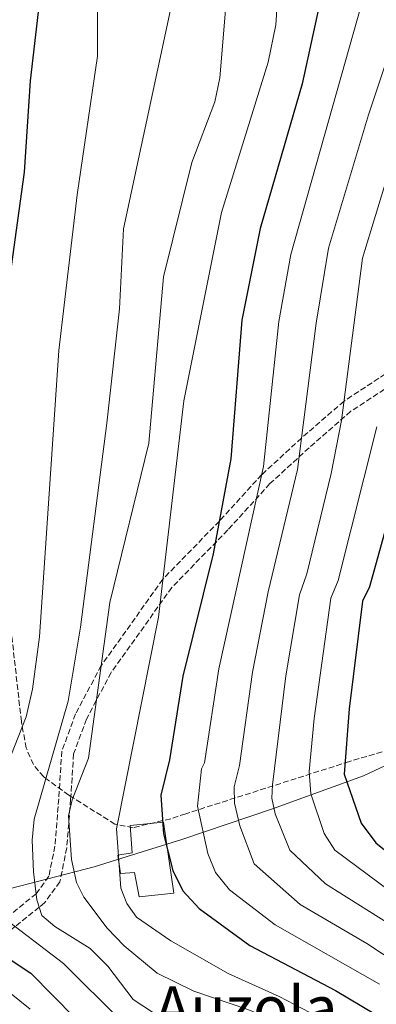
# Model space of a CAD drawing. Units: metres. Extents: x 631151 to 634602, y 4738933 to 4741312.
# Drawn here: x 634202 to 634311, y 4739137 to 4739437 of the extents above; entities that cross this region are included whole.
import ezdxf
from ezdxf.enums import TextEntityAlignment as Align

# ---------------------------------------------------------------- set-up
doc = ezdxf.new("R2010")
doc.units = ezdxf.units.M
doc.header["$MEASUREMENT"] = 0
doc.linetypes.add('DGN Style 3', pattern=[2.435891, 1.739922, -0.695969])
for name, color, linetype, lineweight in [('Camino', 7, 'DGN Style 3', 0), ('Curva de nivel directora', 30, 'Continuous', 30), ('Curva de nivel intermedia', 30, 'Continuous', 0), ('Depósito de agua a nivel', 4, 'Continuous', 0), ('Límite de municipio', 7, 'Continuous', 0), ('Texto de Área (paraje) grande', 7, 'Continuous', 0), ('Zona arbolada', 92, 'DGN Style 3', 0)]:
    doc.layers.add(name, color=color, linetype=linetype, lineweight=lineweight)
doc.styles.add('Style-Arial', font='arial.ttf')

msp = doc.modelspace()

# ---------------------------------------------------------------- linework, layer by layer
at = {"layer": 'Camino', "color": 7, "linetype": 'DGN Style 3', "lineweight": 0}
for points in [[(634313.47, 4739328.83, 570), (634300.85, 4739320.54, 565), (634287.89, 4739309.28, 560), (634275.77, 4739298.17, 555), (634262.8, 4739283.97, 550), (634245.56, 4739266.26, 545), (634226.73, 4739239.95, 540), (634218.92, 4739225.22, 537), (634214.72, 4739213.83, 537), (634213.78, 4739199.37, 537), (634212.61, 4739184.91, 537), (634210.74, 4739175.71, 537), (634206.88, 4739170.41, 535), (634197.33, 4739162.7, 530), (634188.14, 4739157.49, 525)], [(634315.27, 4739325.51, 570.54), (634302.96, 4739317.43, 565.64), (634290.22, 4739306.35, 560.71), (634278.26, 4739295.39, 555.76), (634265.38, 4739281.28, 550.8), (634248.32, 4739263.76, 545.85), (634229.78, 4739237.87, 540.96), (634222.24, 4739223.64, 538.05), (634218.31, 4739213.07, 538.14), (634217.4, 4739199.11, 538.16), (634216.21, 4739184.4, 538.15), (634214.14, 4739174.05, 538.07), (634209.41, 4739167.62, 535.78)], [(634209.41, 4739167.62, 535.78), (634207.8, 4739166.33, 535), (634200.41, 4739160.38, 530), (634199.25, 4739159.44, 529.25), (634191.67, 4739155.16, 525), (634189.8, 4739154.1, 524.1), (634179.37, 4739149.73, 520), (634174.27, 4739145.15, 515), (634168.28, 4739140.07, 510), (634165.96, 4739138.11, 505.93)]]:
    msp.add_polyline3d(points, dxfattribs=at)
at = {"layer": 'Curva de nivel directora', "color": 30, "linetype": 'Continuous', "lineweight": 30, "flags": 128}
for points, elevation in [([(634303.28, 4739486.8), (634288.08, 4739417.2), (634275.28, 4739373.2), (634269.67, 4739345.2), (634266.32, 4739302.91), (634260.94, 4739273.95), (634251.65, 4739236.75), (634247.61, 4739211.22), (634244.91, 4739200.45), (634245.79, 4739188.68), (634248.57, 4739177.52), (634251.64, 4739171.26), (634256.61, 4739165.91), (634272.14, 4739154.65), (634298.21, 4739140.96), (634310.55, 4739133.6), (634326.06, 4739120.06)], 550), ([(634207.46, 4739439.22), (634205.02, 4739418.2), (634203.19, 4739390.35), (634197.62, 4739349.78), (634196.97, 4739322.59), (634193.55, 4739267.79), (634194.5, 4739235.36), (634193.98, 4739222.94), (634189.15, 4739200.02), (634180.34, 4739178.77), (634179.72, 4739173.53), (634180.56, 4739167.87), (634182.16, 4739163.14), (634185.71, 4739159.1), (634205.26, 4739146.17), (634225.55, 4739125.68), (634233.67, 4739118.8), (634260.07, 4739113.2), (634278.47, 4739107.6), (634297.67, 4739090.8), (634315.27, 4739072.4)], 525), ([(634321.67, 4739310.8), (634308.59, 4739263.91), (634306.47, 4739259.6), (634302.47, 4739226.8), (634300.87, 4739206.8), (634306.09, 4739191.89), (634310.52, 4739185.9), (634326.59, 4739173.08)], 575)]:
    msp.add_lwpolyline(points, dxfattribs=dict(at, elevation=elevation))
at = {"layer": 'Curva de nivel intermedia', "color": 30, "linetype": 'Continuous', "lineweight": 0, "flags": 128}
for points, elevation in [([(634170.53, 4739475.02), (634174.51, 4739432.03), (634177.1, 4739379.49), (634176.81, 4739373.59), (634172.17, 4739346.09), (634170.74, 4739317.86), (634172.31, 4739296.78), (634176.42, 4739276.02), (634177.24, 4739259.13), (634175.15, 4739233.3), (634163.65, 4739197.02), (634158.73, 4739186.44), (634158.2, 4739181.39), (634161.63, 4739164.88), (634164.77, 4739159.89), (634173.49, 4739153.34), (634183.21, 4739147.37), (634198.75, 4739140.27), (634205.05, 4739135.23)], 520), ([(634266.7, 4739464.23), (634262.96, 4739419.08), (634261.47, 4739411.74), (634254.35, 4739393.29), (634245.8, 4739358.41), (634241.27, 4739307.74), (634229.35, 4739259.15), (634222.87, 4739211.68), (634217.9, 4739199.02), (634216.73, 4739194.14), (634217.69, 4739180.79), (634219.19, 4739173.84), (634221.44, 4739169.36), (634228.58, 4739159.93), (634233.73, 4739154.56), (634243.77, 4739146.21), (634255.05, 4739140.75), (634271.5, 4739135.13), (634283.2, 4739130.2), (634294.75, 4739123.81), (634303.2, 4739117.88), (634312.99, 4739109.4)], 540), ([(634281.94, 4739464.81), (634280.07, 4739435.26), (634277.67, 4739423.87), (634263.49, 4739378.07), (634251.97, 4739320.67), (634244.2, 4739254.72), (634231.37, 4739190.17), (634232.77, 4739172.09), (634234.51, 4739167.4), (634237.54, 4739163.3), (634248.01, 4739156.01), (634265.48, 4739146.06), (634281.01, 4739139.06), (634299.75, 4739129.35), (634309.38, 4739122.14), (634323.01, 4739108.02)], 545), ([(634312.68, 4739464.55), (634284.63, 4739365.27), (634281, 4739344.77), (634276.31, 4739300.63), (634262.65, 4739238.94), (634258.26, 4739210.33), (634257.37, 4739208.45), (634256.17, 4739197.05), (634259.31, 4739182.63), (634261.63, 4739176.89), (634265.86, 4739171.63), (634279.82, 4739160.9), (634311.68, 4739142.87)], 555), ([(634326.35, 4739461.83), (634308.32, 4739407.81), (634296.08, 4739367.12), (634292.33, 4739344.33), (634286.68, 4739299.73), (634277.7, 4739262.39), (634272.87, 4739237.89), (634268.92, 4739209.45), (634267.29, 4739202.99), (634267.43, 4739198), (634269.06, 4739191.08), (634273.42, 4739179.51), (634287.49, 4739167.15), (634307.83, 4739155.19), (634342.22, 4739132.6)], 560), ([(634225.64, 4739456.96), (634225.65, 4739425.63), (634219.42, 4739383.43), (634213.76, 4739335.93), (634207.91, 4739248.68), (634205.76, 4739232.8), (634203.81, 4739224.33), (634195.67, 4739203.91), (634191.31, 4739188.02), (634190.42, 4739181), (634191.6, 4739169.75), (634194.87, 4739164.56), (634215.26, 4739149.18), (634232.82, 4739131.65), (634246.33, 4739125.24), (634258.04, 4739122.26), (634269.62, 4739117.94), (634286.54, 4739109.62), (634294.64, 4739104.22), (634322.71, 4739072.65)], 530), ([(634249.45, 4739447.06), (634233.58, 4739373.02), (634232.34, 4739348.69), (634228.49, 4739313.79), (634220.39, 4739251.68), (634216.7, 4739229.14), (634206.3, 4739193.17), (634205.64, 4739186.74), (634206.05, 4739177.08), (634207.11, 4739168.56), (634208.6, 4739163.79), (634212.55, 4739160.43), (634223.38, 4739153.72), (634228.79, 4739148.32), (634236.53, 4739138.17), (634242.36, 4739134.3), (634278.08, 4739122.25), (634292.54, 4739115.4), (634296.6, 4739112.48), (634309.57, 4739102.84), (634313.17, 4739099.36)], 535), ([(634318.45, 4739403.11), (634306.48, 4739364.08), (634300.08, 4739314.59), (634296.98, 4739298.49), (634289.53, 4739267.92), (634287.29, 4739261.46), (634283.07, 4739236.85), (634279.01, 4739203.58), (634278.84, 4739199.55), (634279.87, 4739194.71), (634284.31, 4739183.63), (634295.17, 4739173.4), (634341.82, 4739144.15)], 565), ([(634310.88, 4739312.69), (634299.06, 4739265.91), (634296.88, 4739260.53), (634291.77, 4739223.82), (634290.22, 4739207.68), (634290.68, 4739200.82), (634294.77, 4739188.71), (634298.09, 4739183.65), (634321.77, 4739166.14)], 570)]:
    msp.add_lwpolyline(points, dxfattribs=dict(at, elevation=elevation))
at = {"layer": 'Depósito de agua a nivel', "color": 4, "linetype": 'Continuous', "lineweight": 0}
msp.add_polyline3d([(634245.74, 4739192.22, 549.15), (634248.93, 4739170.62, 548.83), (634238.37, 4739169.42, 548.51), (634236.85, 4739176.85, 549.78), (634232.58, 4739176.6, 549.78), (634231.83, 4739182.12, 549.46), (634236.16, 4739182.87, 549.78), (634235.54, 4739191.22, 549.15)], close=True, dxfattribs=at)
msp.add_polyline3d([(634238.37, 4739169.42, 548.51), (634236.85, 4739176.85, 549.78), (634232.58, 4739176.6, 549.78), (634231.83, 4739182.12, 549.46), (634236.16, 4739182.87, 549.78), (634235.54, 4739191.22, 549.15), (634245.74, 4739192.22, 549.15), (634248.93, 4739170.62, 548.83), (634238.37, 4739169.42, 548.51)], dxfattribs=at)
at = {"layer": 'Límite de municipio', "color": 7, "linetype": 'Continuous', "lineweight": 0}
msp.add_polyline3d([(634196.27, 4739171.27, 531.54), (634224.59, 4739178.56, 542.33), (634234.71, 4739181.74, 545.94), (634251.37, 4739186.96, 552.13), (634279.02, 4739196.27, 564.78), (634306.77, 4739206.34, 577.31), (634338.26, 4739221.06, 591.6)], dxfattribs=at)
at = {"layer": 'Zona arbolada', "color": 92, "linetype": 'DGN Style 3', "lineweight": 0}
msp.add_polyline3d([(634312.45, 4739213.66, 580), (634302.48, 4739210.7, 574.01), (634252.53, 4739194.78, 557.07), (634247.94, 4739193.27, 554.66), (634236.47, 4739190.52, 545.47), (634230.91, 4739191.61, 541.14), (634218.14, 4739199.63, 540), (634216.87, 4739200.44, 532.65), (634209.88, 4739205.54, 535), (634209.18, 4739206.05, 534.8), (634206.02, 4739209.74, 531.93), (634203.85, 4739214.82, 527.45), (634202.36, 4739222.88, 526.71), (634199.07, 4739252.41, 526.71), (634194.91, 4739280.38, 526.08), (634192.28, 4739311.91, 525.08), (634192.02, 4739331.89, 524.02), (634195.98, 4739371.73, 523.57), (634196.44, 4739389.09, 522.74), (634193.63, 4739418.87, 521.65), (634192.21, 4739450.25, 521.33)], dxfattribs=at)
msp.add_polyline3d([(634312.45, 4739213.66, 580), (634302.48, 4739210.7, 574.01), (634252.53, 4739194.78, 557.07), (634247.94, 4739193.27, 554.66), (634236.47, 4739190.52, 545.47), (634230.91, 4739191.61, 541.14), (634218.14, 4739199.63, 540), (634216.87, 4739200.44, 532.65), (634209.88, 4739205.54, 535), (634209.18, 4739206.05, 534.8), (634206.02, 4739209.74, 531.93), (634203.85, 4739214.82, 527.45), (634202.36, 4739222.88, 526.71), (634199.07, 4739252.41, 526.71), (634194.91, 4739280.38, 526.08), (634192.28, 4739311.91, 525.08), (634192.02, 4739331.89, 524.02), (634195.98, 4739371.73, 523.57), (634196.44, 4739389.09, 522.74), (634193.63, 4739418.87, 521.65), (634192.21, 4739450.25, 521.33)], dxfattribs=at)

# ---------------------------------------------------------------- texts
at = {"layer": 'Texto de Área (paraje) grande', "color": 7, "linetype": 'Continuous', "lineweight": 0, "style": 'Style-Arial'}
msp.add_text('Auzola', height=13, dxfattribs=at).set_placement((634271.02, 4739135.67, 538.48), align=Align.MIDDLE_CENTER)

doc.saveas('drawing.dxf')
